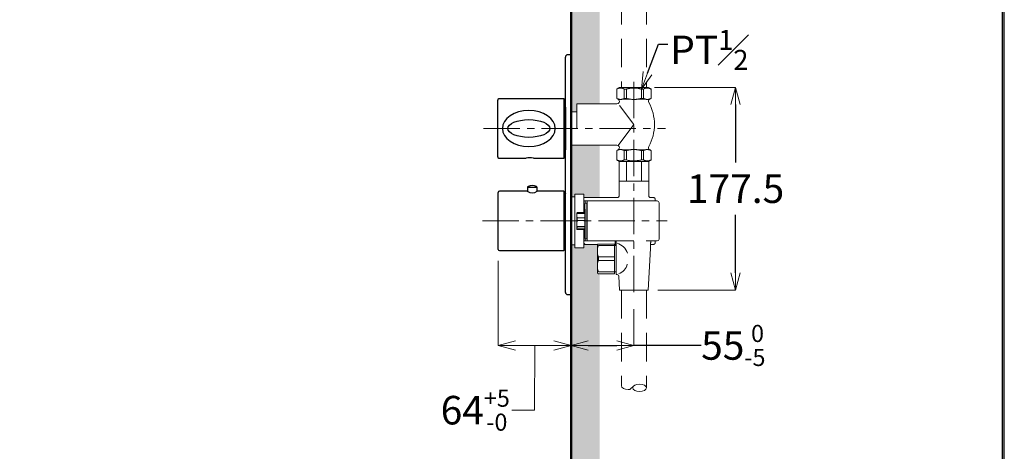
# Model space of a CAD drawing. Units: millimetres. Extents: x 2460 to 4460, y -6046 to -3176.
# Drawn here: x 3598 to 4460, y -5265 to -4887 of the extents above; entities that cross this region are included whole.
import ezdxf
from ezdxf import colors
from ezdxf.entities.mleader import LeaderData, LeaderLine
from ezdxf.math import Vec2, Vec3

# ---------------------------------------------------------------- set-up
doc = ezdxf.new("R2010")
doc.units = ezdxf.units.MM
doc.linetypes.add('CENTER', pattern=[50.8, 31.75, -6.35, 6.35, -6.35])
doc.linetypes.add('DASHED', pattern=[0.75, 0.5, -0.25])
for name, color, linetype, lineweight in [('中心線', 2, 'CENTER', 5), ('標註線', 7, 'Continuous', 9), ('牆壁線', 4, 'Continuous', 50)]:
    doc.layers.add(name, color=color, linetype=linetype, lineweight=lineweight)
doc.layers.add('繪圖線', color=7, linetype='Continuous')
doc.layers.get('0').off()
doc.styles.get("Standard").update_dxf_attribs({"font": 'msjh.ttf', "height": 25})
doc.dimstyles.get("Standard").update_dxf_attribs({"dimtxt": 25, "dimasz": 15, "dimexe": 0, "dimexo": 10, "dimgap": 10, "dimtad": 0, "dimtih": 1, "dimtoh": 1, "dimdec": 1, "dimdsep": 46, "dimtxsty": 'Standard', "dimblk": 'OPEN30', "dimcen": 0.09, "dimadec": 0, "dimazin": 2, "dimtfac": 1, "dimtdec": 1, "dimtofl": 0, "dimtmove": 1, "dimatfit": 3, "dimldrblk": 'OPEN30', "dimfxl": 0, "dimtolj": 1, "dimtzin": 0, "dimlwe": 9, "dimarcsym": 0})

# ---------------------------------------------------------------- blocks, each defined once
blk = doc.blocks.new('_OPEN30')
at = {"color": 0, "linetype": 'ByBlock'}
for p, q in [((-1, 0.268), (0, 0)), ((0, 0), (-1, -0.268)), ((0, 0), (-1, 0))]:
    blk.add_line(p, q, dxfattribs=at)
blk = doc.blocks.new('*D9')
at = {"layer": 'Defpoints', "color": 0}
for p in [(4135.56, -5130.1), (4080.56, -5139.94), (4135.56, -5172)]:
    blk.add_point(p, dxfattribs=at)
at = {"layer": '標註線', "color": 0, "lineweight": 9}
for p, q in [((4135.56, -5140.1), (4135.56, -5172)), ((4080.56, -5149.94), (4080.56, -5172))]:
    blk.add_line(p, q, dxfattribs=at)
at = {"layer": '標註線', "color": 0, "lineweight": -2}
for p, q in [((4095.56, -5172), (4120.56, -5172)), ((4194.33, -5172), (4135.56, -5172))]:
    blk.add_line(p, q, dxfattribs=at)
at = {"layer": '標註線', "color": 0, "lineweight": -2, "xscale": 15, "yscale": 15, "zscale": 15, "rotation": 180}
blk.add_blockref('_OPEN30', (4080.56, -5172), dxfattribs=at)
at = {"layer": '標註線', "color": 0, "lineweight": -2, "xscale": 15, "yscale": 15, "zscale": 15}
blk.add_blockref('_OPEN30', (4135.56, -5172), dxfattribs=at)
at = {"layer": '標註線', "color": 0, "insert": (4222.61, -5172), "char_height": 25, "attachment_point": 5}
blk.add_mtext('\\A1;55{\\H15.000000;\\S 0^ -5;}', dxfattribs=at)
blk = doc.blocks.new('*D37')
at = {"layer": 'Defpoints', "color": 0}
for p in [(4143.53, -4945.99), (4146.56, -5123.49), (4224.61, -5123.49)]:
    blk.add_point(p, dxfattribs=at)
at = {"layer": '標註線', "color": 0, "lineweight": 9}
for p, q in [((4153.53, -4945.99), (4224.61, -4945.99)), ((4156.56, -5123.49), (4224.61, -5123.49))]:
    blk.add_line(p, q, dxfattribs=at)
at = {"layer": '標註線', "color": 0, "lineweight": -2}
for p, q in [((4224.61, -4960.99), (4224.61, -5011.75)), ((4224.61, -5108.49), (4224.61, -5057.73))]:
    blk.add_line(p, q, dxfattribs=at)
at = {"layer": '標註線', "color": 0, "lineweight": -2, "xscale": 15, "yscale": 15, "zscale": 15}
for p, rotation in [((4224.61, -4945.99), 90), ((4224.61, -5123.49), 270)]:
    blk.add_blockref('_OPEN30', p, dxfattribs=dict(at, rotation=rotation))
at = {"layer": '標註線', "color": 0, "insert": (4224.61, -5034.74), "char_height": 25, "attachment_point": 5}
blk.add_mtext('\\A1;177.5', dxfattribs=at)

msp = doc.modelspace()

# ---------------------------------------------------------------- hatches: boundary and pattern name
at = {"layer": '繪圖線', "lineweight": 0}
h = msp.add_hatch(dxfattribs=at)
h.set_pattern_fill('DOTS', color=256, scale=5)
h.set_pattern_definition([(0, (0, -55.094), (3.96875, 7.9375), [0, -7.9375])])
edge = h.paths.add_edge_path()
edge.add_spline(control_points=[(4103.76, -5108.64), (4104.37, -5109.21)], knot_values=[0, 0, 1, 1], degree=1, periodic=0)
edge.add_line((4102.52, -5107.49), (4103.56, -5107.49))
edge.add_line((4103.56, -5107.49), (4103.56, -5100.49))
edge.add_line((4103.56, -5100.49), (4103.56, -5091.49))
edge.add_line((4103.56, -5091.49), (4103.56, -5083.49))
edge.add_spline(control_points=[(4093.02, -5083.49), (4103.78, -5083.49)], knot_values=[0, 0, 1, 1], degree=1, periodic=0)
edge.add_line((4091.86, -5083.49), (4091.86, -5086.58))
edge.add_spline(control_points=[(4089.86, -5086.49), (4089.85, -5086.49), (4089.84, -5086.49), (4089.73, -5086.48), (4089.53, -5086.46), (4089.17, -5086.43), (4088.7, -5086.41), (4088.25, -5086.39), (4087.85, -5086.38), (4087.45, -5086.38), (4086.93, -5086.39), (4086.34, -5086.41), (4085.76, -5086.45), (4085.38, -5086.48), (4085.26, -5086.49), (4085.26, -5086.49), (4085.26, -5086.49)], knot_values=[0, 0, 0, 0, 0.053642, 0.107639, 0.159989, 0.254395, 0.34462, 0.402607, 0.458937, 0.51605, 0.571599, 0.680089, 0.783878, 0.884141, 0.983964, 1, 1, 1, 1], degree=3, periodic=0)
edge.add_line((4083.86, -5086.55), (4083.86, -5083.99))
edge.add_line((4083.86, -5083.99), (4080.56, -5083.99))
edge.add_line((4080.56, -5083.99), (4080.56, -5647.99))
edge.add_line((4080.56, -5647.99), (4105.56, -5647.99))
edge.add_line((4105.56, -5647.99), (4105.56, -5110.32))
edge = h.paths.add_edge_path()
edge.add_line((4105.56, -4996.49), (4080.56, -4996.49))
edge.add_line((4080.56, -4996.49), (4080.56, -5041.99))
edge.add_line((4080.56, -5041.99), (4083.86, -5041.99))
edge.add_line((4083.86, -5041.99), (4083.86, -5039.49))
edge.add_line((4083.86, -5039.49), (4091.86, -5039.49))
edge.add_line((4091.86, -5039.49), (4091.86, -5042.49))
edge.add_spline(control_points=[(4091.86, -5042.49), (4105.56, -5042.49)], knot_values=[0, 0, 0.468575, 0.468575], degree=1, periodic=0)
edge.add_line((4105.56, -5042.49), (4105.56, -4996.49))
h.paths.add_polyline_path([(4105.56, -4783.49), (4105.04, -4783.49), (4104.14, -4782.59), (4102.79, -4782.59), (4102.09, -4781.89), (4099.9, -4781.89), (4099.9, -4774.99), (4097.94, -4774.99), (4097.94, -4776.99), (4080.56, -4776.99), (4080.56, -4967.49), (4085.56, -4967.49), (4085.56, -4960.49), (4105.56, -4960.49)])
h.paths.add_polyline_path([(4105.56, -4473.99), (4081.06, -4473.99), (4081.06, -4477.49), (4080.94, -4748.99), (4097.94, -4748.99), (4097.94, -4749.12), (4097.94, -4750.99), (4099.9, -4750.99), (4099.9, -4744.09), (4102.09, -4744.09), (4102.79, -4743.39), (4104.54, -4743.39), (4104.54, -4742.99), (4105.04, -4742.49), (4105.56, -4742.49)])
h.paths.add_polyline_path([(4105.56, -4058.44), (4080.56, -4058.44), (4080.56, -4448.49), (4081.06, -4448.49), (4081.06, -4451.99), (4095.59, -4451.99), (4105.56, -4436.57)])

# ---------------------------------------------------------------- linework, layer by layer
at = {"layer": '中心線'}
for p, q in [((4135.56, -4941.21), (4135.56, -5130.1)), ((4003.92, -4981.99), (4163.25, -4981.99)), ((4002.93, -5062.99), (4164.61, -5062.99))]:
    msp.add_line(p, q, dxfattribs=at)
at = {"layer": '標註線', "lineweight": 9}
for p, q in [((4016.81, -5097.99), (4016.81, -5172)), ((4080.56, -5170.97), (4080.56, -5172))]:
    msp.add_line(p, q, dxfattribs=at)
at = {"layer": '標註線'}
for p, q in [((4031.81, -5172), (4065.56, -5172)), ((4048.69, -5172), (4048.65, -5228.67)), ((4048.65, -5228.67), (4028.65, -5228.67))]:
    msp.add_line(p, q, dxfattribs=at)
at = {"layer": '牆壁線'}
msp.add_line((4080.56, -5622.99), (4080.56, -3932.99), dxfattribs=at)
at = {"layer": '繪圖線', "color": 32, "linetype": 'DASHED', "lineweight": 0, "ltscale": 50}
for p, q in [((4124.56, -4490.91), (4124.56, -4945.99)), ((4146.56, -4490.91), (4146.56, -4945.99)), ((4124.56, -5123.49), (4124.56, -5207.26)), ((4146.56, -5123.49), (4146.56, -5209.08))]:
    msp.add_line(p, q, dxfattribs=at)
at = {"layer": '繪圖線'}
for p, q in [((4075.56, -5125.49), (4075.56, -4919.49)), ((4080.56, -4917.49), (4077.56, -4917.49)), ((4080.56, -4918.49), (4080.56, -4917.49)), ((4080.56, -4918.49), (4080.56, -5127.49)), ((4074.37, -4955.99), (4017.33, -4955.99)), ((4074.37, -5007.99), (4074.37, -4955.99)), ((4074.37, -4962.99), (4075.26, -4962.99)), ((4075.56, -4963.29), (4075.56, -5000.69)), ((4016.41, -4981.99), (4016.45, -4981.99)), ((4075.26, -5000.99), (4074.37, -5000.99)), ((4075.43, -4996.56), (4075.43, -5000.96)), ((4017.33, -5007.99), (4041.12, -5007.99)), ((4047.62, -5007.99), (4074.37, -5007.99)), ((4042.31, -5033.76), (4042.31, -5037.05)), ((4042.31, -5033.76), (4042.31, -5037.06)), ((4042.31, -5033.76), (4042.31, -5033.76)), ((4042.78, -5033.35), (4050.26, -5033.35)), ((4042.85, -5032.87), (4042.85, -5032.87)), ((4050.27, -5032.87), (4050.27, -5032.87)), ((4050.81, -5037.05), (4050.81, -5033.76)), ((4050.81, -5037.06), (4050.81, -5033.76)), ((4050.81, -5033.76), (4050.81, -5033.76)), ((4017.81, -5036.99), (4017.78, -5036.99)), ((4042.21, -5036.99), (4017.81, -5036.99)), ((4074.26, -5036.99), (4050.91, -5036.99)), ((4074.56, -5088.69), (4074.56, -5037.29)), ((4017.81, -5088.99), (4074.26, -5088.99)), ((4077.56, -5127.49), (4080.56, -5127.49)), ((4077.56, -5127.49), (4080.56, -5127.49))]:
    msp.add_line(p, q, dxfattribs=at)
at = {"layer": '繪圖線', "lineweight": 0}
for p, q in [((4120.56, -4955.69), (4120.56, -4947.58)), ((4124.63, -4945.99), (4124.83, -4945.99)), ((4124.83, -4945.99), (4146.29, -4945.99)), ((4129.02, -4947.58), (4127.14, -4947.58)), ((4127.14, -4947.58), (4127.14, -4955.69)), ((4129.02, -4955.69), (4129.02, -4947.58)), ((4143.98, -4947.58), (4142.1, -4947.58)), ((4142.1, -4947.58), (4142.1, -4955.69)), ((4143.98, -4955.69), (4143.98, -4947.58)), ((4146.29, -4945.99), (4146.49, -4945.99)), ((4150.56, -4947.58), (4150.56, -4955.69)), ((4120.56, -4955.69), (4121.82, -4956.41)), ((4122.58, -4956.41), (4121.82, -4956.41)), ((4132.98, -4956.41), (4125.15, -4956.41)), ((4129.02, -4955.69), (4127.14, -4955.69)), ((4145.96, -4956.41), (4138.13, -4956.41)), ((4143.98, -4955.69), (4142.1, -4955.69)), ((4149.3, -4956.41), (4148.54, -4956.41)), ((4150.56, -4955.69), (4149.3, -4956.41)), ((4120.63, -4960.49), (4085.56, -4960.49)), ((4085.56, -4960.49), (4085.56, -4981.99)), ((4122.57, -4959.11), (4122.39, -4959.44)), ((4135.56, -4978.49), (4122.95, -4961.91)), ((4080.56, -4967.49), (4085.56, -4967.49)), ((4135.56, -4978.49), (4121.65, -4996.77)), ((4080.56, -4996.49), (4120.63, -4996.49)), ((4122.57, -4997.86), (4122.39, -4997.53)), ((4132.98, -5000.56), (4125.15, -5000.56)), ((4145.96, -5000.56), (4138.13, -5000.56)), ((4149.3, -5000.56), (4148.54, -5000.56)), ((4120.56, -5009.54), (4120.56, -5001.29)), ((4129.02, -5001.29), (4127.14, -5001.29)), ((4127.14, -5001.29), (4127.14, -5009.54)), ((4129.02, -5009.54), (4127.14, -5009.54)), ((4129.02, -5009.54), (4129.02, -5001.29)), ((4143.98, -5001.29), (4142.1, -5001.29)), ((4142.1, -5001.29), (4142.1, -5009.54)), ((4143.98, -5009.54), (4142.1, -5009.54)), ((4143.98, -5009.54), (4143.98, -5001.29)), ((4150.56, -5001.29), (4150.56, -5009.54)), ((4148.56, -5010.99), (4122.56, -5010.99)), ((4122.56, -5027.99), (4122.56, -5010.99)), ((4128.99, -5010.99), (4128.99, -5027.99)), ((4142.13, -5010.99), (4142.13, -5027.99)), ((4148.56, -5027.99), (4148.56, -5010.99)), ((4080.56, -5034.01), (4080.56, -5026.85)), ((4080.56, -5034.01), (4080.56, -5040.99)), ((4148.56, -5027.99), (4122.56, -5027.99)), ((4123.06, -5027.99), (4122.56, -5028.49)), ((4122.56, -5028.49), (4122.56, -5035.44)), ((4148.56, -5028.49), (4148.06, -5027.99)), ((4148.56, -5036.21), (4148.56, -5028.49)), ((4083.86, -5041.99), (4080.56, -5041.99)), ((4083.86, -5039.49), (4083.86, -5086.49)), ((4091.86, -5039.49), (4083.86, -5039.49)), ((4091.86, -5045.49), (4091.86, -5039.49)), ((4091.86, -5045.49), (4091.86, -5055.59)), ((4092.56, -5047.79), (4092.56, -5052.94)), ((4092.86, -5047.49), (4092.86, -5045.49)), ((4092.86, -5045.49), (4094.56, -5045.49)), ((4092.86, -5078.49), (4092.86, -5052.74)), ((4094.36, -5047.49), (4094.36, -5078.49)), ((4094.56, -5045.49), (4139.29, -5045.49)), ((4094.56, -5045.49), (4094.56, -5080.49)), ((4157.56, -5046.99), (4157.56, -5078.99)), ((4085.56, -5058.36), (4085.56, -5055.99)), ((4085.56, -5065.22), (4085.56, -5058.36)), ((4085.85, -5055.59), (4085.85, -5056.34)), ((4085.85, -5055.59), (4092.06, -5055.59)), ((4092.06, -5056.34), (4085.85, -5056.34)), ((4085.85, -5060.38), (4085.85, -5062.67)), ((4085.85, -5060.38), (4092.06, -5060.38)), ((4092.56, -5052.94), (4092.56, -5078.19)), ((4085.56, -5069.85), (4085.56, -5065.22)), ((4085.56, -5069.99), (4085.56, -5069.85)), ((4092.06, -5062.67), (4085.85, -5062.67)), ((4085.85, -5067.77), (4092.06, -5067.77)), ((4085.85, -5067.77), (4085.85, -5069.32)), ((4092.06, -5069.32), (4085.85, -5069.32)), ((4085.85, -5070.38), (4092.06, -5070.38)), ((4091.86, -5070.38), (4091.86, -5080.49)), ((4092.86, -5080.49), (4092.86, -5078.49)), ((4080.56, -5083.99), (4083.86, -5083.99)), ((4083.86, -5086.49), (4085.26, -5086.49)), ((4089.86, -5086.49), (4091.86, -5086.49)), ((4091.86, -5082.56), (4091.86, -5080.49)), ((4091.86, -5082.56), (4091.86, -5083.49)), ((4091.86, -5086.49), (4091.86, -5082.56)), ((4091.86, -5083.49), (4093.02, -5083.49)), ((4092.86, -5080.49), (4094.56, -5080.49)), ((4094.56, -5080.49), (4103.97, -5080.49)), ((4103.56, -5091.49), (4103.56, -5083.71)), ((4118.56, -5083.33), (4103.93, -5083.33)), ((4103.97, -5080.49), (4135.56, -5080.49)), ((4104.6, -5084.49), (4118.56, -5084.49)), ((4118.56, -5107.49), (4118.56, -5083.33)), ((4118.56, -5108.64), (4118.56, -5083.33)), ((4120.06, -5084.49), (4118.56, -5084.49)), ((4119.06, -5080.49), (4119.06, -5080.99)), ((4119.06, -5080.99), (4120.06, -5080.99)), ((4119.06, -5080.99), (4119.06, -5084.49)), ((4120.06, -5080.99), (4120.06, -5109.99)), ((4120.06, -5107.49), (4120.06, -5080.99)), ((4148.06, -5123.49), (4149.97, -5087.05)), ((4103.56, -5100.49), (4103.56, -5091.49)), ((4104.56, -5094.48), (4118.73, -5094.48)), ((4104.56, -5094.48), (4104.56, -5097.49)), ((4103.56, -5108.43), (4103.56, -5100.49)), ((4104.56, -5097.49), (4118.73, -5097.49)), ((4118.56, -5109.21), (4104.37, -5109.21)), ((4104.56, -5107.49), (4118.56, -5107.49)), ((4118.56, -5107.49), (4120.06, -5107.49)), ((4118.56, -5109.21), (4118.56, -5108.64)), ((4120.06, -5109.99), (4120.93, -5109.99)), ((4122.43, -5111.41), (4123.06, -5123.49)), ((4148.06, -5123.49), (4123.06, -5123.49))]:
    msp.add_line(p, q, dxfattribs=at)
at = {"layer": '繪圖線', "color": 32, "lineweight": 0}
msp.add_line((4131.97, -5210.44), (4135.51, -5207.37), dxfattribs=at)
at = {"layer": '繪圖線', "lineweight": 30}
msp.add_lwpolyline([(2459.98, -6045.57), (4459.94, -6045.57), (4459.94, -3175.54), (2459.98, -3175.54)], close=True, dxfattribs=at)
at = {"layer": '繪圖線', "color": 0}
msp.add_lwpolyline([(4458.44, -5716.62), (4458.44, -3177.04), (2461.47, -3177.04), (2461.47, -5716.62)], close=True, dxfattribs=at)
at = {"layer": '繪圖線'}
for centre, radius, start, end in [((4077.56, -4919.49), 2, 90, 180), ((4017.33, -4956.99), 1, 90, 193.84589), ((629.03, -4981.99), 3387.42, 359.58119, 0.41881), ((4075.26, -4963.29), 0.3, 0, 90), ((4075.26, -5000.69), 0.3, 270, 0), ((4017.33, -5006.99), 1, 166.15411, 270), ((4044.37, -5024.96), 17.28, 79.16236, 100.83764), ((4043.31, -5033.76), 1, 117.3354, 180), ((4046.56, -5040.13), 8.15, 62.92492, 117.07508), ((4049.81, -5033.76), 1, 0, 62.6646), ((4017.81, -5037.99), 1, 90.86137, 179.3671), ((-8911.75, -5063.15), 12928.59, 359.889937, 0.111564), ((4046.56, -5030.71), 7.64, 235.2966, 304.7034), ((4074.22, -5037.33), 0.341, 6.57719, 83.42238), ((4017.81, -5087.99), 1, 180, 270), ((4077.56, -5125.49), 2, 180.03755, 269.9624)]:
    msp.add_arc(centre, radius, start, end, dxfattribs=at)
at = {"layer": '繪圖線', "lineweight": 0}
for centre, radius, start, end in [((4120.82, -4958.15), 2, 331.02595, 59.99556), ((4150.3, -4958.15), 2, 119.99881, 208.97976), ((4120.6, -4958.43), 2.05, 270.90497, 330.64575), ((4113.58, -4978.49), 39.98, 331.01897, 28.98103), ((4120.63, -4998.49), 2, 28.42475, 90.02489), ((4120.82, -4998.83), 2, 300.01154, 28.96696), ((4150.3, -4998.83), 2, 151.01897, 195.51194), ((4150.3, -4998.83), 2, 195.51194, 239.99794), ((4156.06, -5046.99), 1.5, 0, 90), ((4116.18, -5089.53), 12.63, 156.45906, 203.06981), ((4117.41, -5094.94), 12.95, 16.40929, 74.11383), ((4156.06, -5078.99), 1.5, 270, 0), ((4116.54, -5102.49), 12.98, 157.35557, 202.64443), ((4118.69, -5098.4), 11.28, 288.32115, 347.52644), ((4120.93, -5111.49), 1.5, 3, 90)]:
    msp.add_arc(centre, radius, start, end, dxfattribs=at)
at = {"layer": '繪圖線', "extrusion": (0, 0, -1)}
msp.add_ellipse((4043.55, -4982.01), major_axis=(-23.18, 0), ratio=0.67982, dxfattribs=at)
at = {"layer": '繪圖線'}
msp.add_ellipse((4043.55, -4982.01), major_axis=(-18.44, 0), ratio=0.420561, dxfattribs=at)
at = {"layer": '繪圖線', "color": 32, "lineweight": 0}
msp.add_ellipse((4140.56, -5209.08), major_axis=(-6, 0), ratio=0.527591, dxfattribs=at)
at = {"layer": '繪圖線', "lineweight": 0}
for points, knots in [([(4120.56, -4947.58), (4120.67, -4947.48), (4120.9, -4947.27), (4121.28, -4947), (4121.67, -4946.76), (4122.1, -4946.54), (4122.55, -4946.35), (4123.03, -4946.2), (4123.52, -4946.08), (4124.06, -4946), (4124.43, -4945.99), (4124.63, -4945.99)], [0, 0, 0, 0, 0.102214, 0.204427, 0.309113, 0.413798, 0.525358, 0.636919, 0.75172, 0.866522, 1, 1, 1, 1]), ([(4120.6, -4947.58), (4120.71, -4947.49), (4120.94, -4947.32), (4121.29, -4947.12), (4121.64, -4946.96), (4122.01, -4946.83), (4122.38, -4946.73), (4122.8, -4946.64), (4123.28, -4946.58), (4123.81, -4946.56), (4124.3, -4946.57), (4124.75, -4946.62), (4125.15, -4946.68), (4125.56, -4946.78), (4125.92, -4946.89), (4126.26, -4947.03), (4126.55, -4947.18), (4126.85, -4947.36), (4127.04, -4947.5), (4127.14, -4947.58)], [0, 0, 0, 0, 0.054488, 0.109045, 0.163569, 0.219428, 0.275317, 0.331191, 0.411242, 0.491329, 0.571389, 0.632403, 0.693458, 0.754492, 0.815477, 0.8614, 0.90732, 0.953663, 1, 1, 1, 1]), ([(4129.02, -4947.58), (4129.16, -4947.52), (4129.43, -4947.42), (4129.93, -4947.25), (4130.53, -4947.09), (4131.23, -4946.94), (4131.93, -4946.81), (4132.73, -4946.71), (4133.61, -4946.63), (4134.58, -4946.58), (4135.57, -4946.56), (4136.56, -4946.58), (4137.56, -4946.63), (4138.48, -4946.72), (4139.32, -4946.83), (4140.08, -4946.97), (4140.83, -4947.15), (4141.5, -4947.35), (4141.92, -4947.51), (4142.1, -4947.58)], [0, 0, 0, 0, 0.032891, 0.065784, 0.119349, 0.172978, 0.226638, 0.280245, 0.353482, 0.426753, 0.500004, 0.575302, 0.650623, 0.725906, 0.783639, 0.841444, 0.899204, 0.956875, 1, 1, 1, 1]), ([(4143.98, -4947.58), (4144.09, -4947.49), (4144.32, -4947.32), (4144.67, -4947.12), (4145.03, -4946.96), (4145.39, -4946.83), (4145.76, -4946.73), (4146.18, -4946.64), (4146.66, -4946.58), (4147.19, -4946.56), (4147.68, -4946.57), (4148.13, -4946.62), (4148.54, -4946.68), (4148.94, -4946.78), (4149.31, -4946.89), (4149.64, -4947.03), (4149.94, -4947.18), (4150.23, -4947.36), (4150.42, -4947.5), (4150.52, -4947.58)], [0, 0, 0, 0, 0.054488, 0.109045, 0.163569, 0.219428, 0.275317, 0.331191, 0.411242, 0.491329, 0.571389, 0.632403, 0.693458, 0.754492, 0.815477, 0.8614, 0.90732, 0.953663, 1, 1, 1, 1]), ([(4146.49, -4945.99), (4146.65, -4945.99), (4146.98, -4946), (4147.48, -4946.06), (4147.97, -4946.16), (4148.49, -4946.32), (4148.94, -4946.5), (4149.32, -4946.69), (4149.68, -4946.9), (4150.1, -4947.18), (4150.41, -4947.44), (4150.56, -4947.58)], [0, 0, 0, 0, 0.110123, 0.220246, 0.333481, 0.446717, 0.587211, 0.658268, 0.729323, 0.863971, 1, 1, 1, 1]), ([(4122.58, -4956.41), (4122.52, -4956.4), (4122.32, -4956.35), (4121.96, -4956.25), (4121.5, -4956.09), (4121.05, -4955.91), (4120.75, -4955.76), (4120.6, -4955.69)], [0, 0, 0, 0, 0.083358, 0.312043, 0.540734, 0.770364, 1, 1, 1, 1]), ([(4125.15, -4956.41), (4125.04, -4956.44), (4124.82, -4956.48), (4124.49, -4956.54), (4124.16, -4956.57), (4123.82, -4956.58), (4123.49, -4956.57), (4123.17, -4956.53), (4122.86, -4956.47), (4122.68, -4956.43), (4122.58, -4956.41)], [0, 0, 0, 0, 0.129216, 0.258436, 0.387616, 0.517894, 0.648224, 0.77852, 0.889244, 1, 1, 1, 1]), ([(4127.14, -4955.69), (4127.07, -4955.72), (4126.86, -4955.83), (4126.5, -4955.99), (4126.05, -4956.16), (4125.61, -4956.31), (4125.3, -4956.38), (4125.15, -4956.41)], [0, 0, 0, 0, 0.099416, 0.324126, 0.548832, 0.774418, 1, 1, 1, 1]), ([(4132.98, -4956.41), (4132.73, -4956.38), (4132.23, -4956.33), (4131.52, -4956.22), (4130.86, -4956.1), (4130.04, -4955.93), (4129.43, -4955.79), (4129.02, -4955.69)], [0, 0, 0, 0, 0.189167, 0.378496, 0.533743, 0.688993, 1, 1, 1, 1]), ([(4138.13, -4956.41), (4137.92, -4956.44), (4137.49, -4956.48), (4136.85, -4956.54), (4136.2, -4956.57), (4135.56, -4956.58), (4134.91, -4956.57), (4134.27, -4956.54), (4133.63, -4956.48), (4133.2, -4956.44), (4132.98, -4956.41)], [0, 0, 0, 0, 0.124846, 0.249683, 0.374845, 0.5, 0.62478, 0.749566, 0.874779, 1, 1, 1, 1]), ([(4142.1, -4955.69), (4141.85, -4955.75), (4141.36, -4955.87), (4140.66, -4956.02), (4140, -4956.15), (4139.38, -4956.25), (4138.76, -4956.34), (4138.34, -4956.39), (4138.13, -4956.41)], [0, 0, 0, 0, 0.188157, 0.376415, 0.53215, 0.687884, 0.843942, 1, 1, 1, 1]), ([(4145.96, -4956.41), (4145.91, -4956.4), (4145.7, -4956.35), (4145.34, -4956.25), (4144.88, -4956.09), (4144.43, -4955.91), (4144.13, -4955.76), (4143.98, -4955.69)], [0, 0, 0, 0, 0.083358, 0.312043, 0.540735, 0.770364, 1, 1, 1, 1]), ([(4148.54, -4956.41), (4148.43, -4956.44), (4148.21, -4956.48), (4147.87, -4956.54), (4147.54, -4956.57), (4147.2, -4956.58), (4146.87, -4956.57), (4146.55, -4956.53), (4146.25, -4956.47), (4146.06, -4956.43), (4145.96, -4956.41)], [0, 0, 0, 0, 0.129216, 0.258437, 0.387616, 0.517894, 0.648224, 0.77852, 0.889244, 1, 1, 1, 1]), ([(4150.52, -4955.69), (4150.45, -4955.72), (4150.24, -4955.83), (4149.88, -4955.99), (4149.44, -4956.16), (4148.99, -4956.31), (4148.69, -4956.38), (4148.54, -4956.41)], [0, 0, 0, 0, 0.099416, 0.324127, 0.548832, 0.774419, 1, 1, 1, 1]), ([(4120.56, -5001.29), (4120.96, -5001.05), (4121.38, -5000.81), (4121.8, -5000.57), (4121.82, -5000.56)], [0, 0, 0, 0, 0.9563919, 1, 1, 1, 1]), ([(4120.6, -5001.29), (4120.66, -5001.25), (4120.87, -5001.15), (4121.23, -5000.99), (4121.68, -5000.81), (4122.13, -5000.67), (4122.43, -5000.6), (4122.58, -5000.56)], [0, 0, 0, 0, 0.099416, 0.324126, 0.548832, 0.774418, 1, 1, 1, 1]), ([(4122.58, -5000.56), (4122.69, -5000.54), (4122.91, -5000.49), (4123.24, -5000.44), (4123.58, -5000.4), (4123.91, -5000.39), (4124.25, -5000.41), (4124.57, -5000.45), (4124.87, -5000.5), (4125.06, -5000.54), (4125.15, -5000.56)], [0, 0, 0, 0, 0.129216, 0.258437, 0.387616, 0.517894, 0.648224, 0.77852, 0.889244, 1, 1, 1, 1]), ([(4125.15, -5000.56), (4125.21, -5000.57), (4125.42, -5000.62), (4125.78, -5000.72), (4126.23, -5000.88), (4126.69, -5001.07), (4126.99, -5001.21), (4127.14, -5001.29)], [0, 0, 0, 0, 0.083358, 0.312043, 0.540734, 0.770364, 1, 1, 1, 1]), ([(4129.02, -5001.29), (4129.27, -5001.23), (4129.76, -5001.11), (4130.46, -5000.96), (4131.12, -5000.83), (4131.74, -5000.72), (4132.36, -5000.63), (4132.78, -5000.58), (4132.98, -5000.56)], [0, 0, 0, 0, 0.188157, 0.376414, 0.53215, 0.687884, 0.843943, 1, 1, 1, 1]), ([(4132.98, -5000.56), (4133.2, -5000.54), (4133.63, -5000.49), (4134.27, -5000.44), (4134.91, -5000.4), (4135.56, -5000.39), (4136.2, -5000.4), (4136.85, -5000.44), (4137.49, -5000.49), (4137.92, -5000.54), (4138.13, -5000.56)], [0, 0, 0, 0, 0.124846, 0.249683, 0.374845, 0.5, 0.62478, 0.749566, 0.874779, 1, 1, 1, 1]), ([(4138.13, -5000.56), (4138.39, -5000.59), (4138.89, -5000.65), (4139.6, -5000.76), (4140.26, -5000.88), (4141.08, -5001.04), (4141.69, -5001.19), (4142.1, -5001.29)], [0, 0, 0, 0, 0.189167, 0.378495, 0.533744, 0.688993, 1, 1, 1, 1]), ([(4143.98, -5001.29), (4144.05, -5001.25), (4144.26, -5001.15), (4144.62, -5000.99), (4145.06, -5000.81), (4145.51, -5000.67), (4145.81, -5000.6), (4145.96, -5000.56)], [0, 0, 0, 0, 0.099416, 0.324127, 0.548832, 0.774419, 1, 1, 1, 1]), ([(4145.96, -5000.56), (4146.07, -5000.54), (4146.29, -5000.49), (4146.63, -5000.44), (4146.96, -5000.4), (4147.3, -5000.39), (4147.63, -5000.41), (4147.95, -5000.45), (4148.25, -5000.5), (4148.44, -5000.54), (4148.54, -5000.56)], [0, 0, 0, 0, 0.129216, 0.258436, 0.387616, 0.517894, 0.648224, 0.77852, 0.889244, 1, 1, 1, 1]), ([(4148.54, -5000.56), (4148.59, -5000.57), (4148.8, -5000.62), (4149.16, -5000.72), (4149.62, -5000.88), (4150.07, -5001.07), (4150.37, -5001.21), (4150.52, -5001.29)], [0, 0, 0, 0, 0.083358, 0.312043, 0.540734, 0.770364, 1, 1, 1, 1]), ([(4149.3, -5000.56), (4149.45, -5000.64), (4149.86, -5000.89), (4150.28, -5001.13), (4150.56, -5001.29)], [0, 0, 0, 0, 0.3452126, 1, 1, 1, 1]), ([(4127.14, -5009.54), (4126.97, -5009.62), (4126.65, -5009.78), (4126.15, -5009.98), (4125.66, -5010.15), (4125.15, -5010.28), (4124.64, -5010.37), (4124.13, -5010.41), (4123.61, -5010.41), (4123.13, -5010.37), (4122.68, -5010.29), (4122.26, -5010.2), (4121.84, -5010.07), (4121.43, -5009.92), (4121.01, -5009.75), (4120.74, -5009.61), (4120.6, -5009.54)], [0, 0, 0, 0, 0.076183, 0.15241, 0.228623, 0.304787, 0.382781, 0.460847, 0.53891, 0.616899, 0.680465, 0.744051, 0.807621, 0.871741, 0.935875, 1, 1, 1, 1]), ([(4142.1, -5009.54), (4141.83, -5009.61), (4141.24, -5009.75), (4140.32, -5009.94), (4139.35, -5010.11), (4138.37, -5010.25), (4137.38, -5010.35), (4136.38, -5010.4), (4135.37, -5010.42), (4134.36, -5010.39), (4133.33, -5010.31), (4132.26, -5010.19), (4131.18, -5010.02), (4130.09, -5009.8), (4129.38, -5009.63), (4129.02, -5009.54)], [0, 0, 0, 0, 0.063259, 0.137758, 0.212303, 0.286836, 0.361318, 0.437648, 0.514047, 0.590448, 0.666779, 0.749823, 0.83287, 0.916433, 1, 1, 1, 1]), ([(4150.52, -5009.54), (4150.36, -5009.62), (4150.03, -5009.78), (4149.54, -5009.98), (4149.04, -5010.15), (4148.53, -5010.28), (4148.02, -5010.37), (4147.51, -5010.41), (4146.99, -5010.41), (4146.51, -5010.37), (4146.06, -5010.29), (4145.64, -5010.2), (4145.22, -5010.07), (4144.81, -5009.92), (4144.39, -5009.75), (4144.12, -5009.61), (4143.98, -5009.54)], [0, 0, 0, 0, 0.076183, 0.15241, 0.228623, 0.304787, 0.382781, 0.460847, 0.53891, 0.616899, 0.680465, 0.744051, 0.807621, 0.871741, 0.935875, 1, 1, 1, 1]), ([(4121.1, -5042.48), (4121.15, -5042.48), (4121.37, -5042.48), (4121.73, -5042.35), (4122.13, -5042.08), (4122.41, -5041.69), (4122.55, -5041.3), (4122.55, -5041.07), (4122.55, -5040.99)], [0, 0, 0, 0, 0.073376, 0.281361, 0.482976, 0.694795, 0.900735, 1, 1, 1, 1]), ([(4148.57, -5040.99), (4148.57, -5041.03), (4148.54, -5041.22), (4148.66, -5041.58), (4148.9, -5041.99), (4149.26, -5042.29), (4149.63, -5042.44), (4149.89, -5042.5), (4150.01, -5042.49), (4150.03, -5042.49)], [0, 0, 0, 0, 0.050349, 0.25132, 0.461997, 0.665485, 0.83438, 0.979976, 1, 1, 1, 1]), ([(4152.75, -5042.51), (4152.81, -5042.5), (4153.03, -5042.48), (4153.39, -5042.61), (4153.76, -5042.85), (4154.01, -5043.15), (4154.16, -5043.44), (4154.24, -5043.71), (4154.26, -5043.91), (4154.25, -5044), (4154.25, -5044.02)], [0, 0, 0, 0, 0.070314, 0.273967, 0.460707, 0.617619, 0.753195, 0.868893, 0.96358, 1, 1, 1, 1]), ([(4085.85, -5056.34), (4085.81, -5056.5), (4085.63, -5057.16), (4085.59, -5057.84), (4085.56, -5058.36)], [0, 0, 0, 0, 0.23784, 1, 1, 1, 1]), ([(4085.56, -5058.36), (4085.59, -5058.84), (4085.62, -5059.51), (4085.8, -5060.18), (4085.85, -5060.38)], [0, 0, 0, 0, 0.702534, 1, 1, 1, 1]), ([(4092.06, -5055.59), (4092.11, -5055.59), (4092.23, -5055.58), (4092.37, -5055.49), (4092.49, -5055.37), (4092.55, -5055.22), (4092.56, -5055.13), (4092.56, -5055.09), (4092.56, -5055.08)], [0, 0, 0, 0, 0.210278, 0.4205, 0.632326, 0.847514, 0.990386, 1, 1, 1, 1]), ([(4092.06, -5056.34), (4092.11, -5056.33), (4092.23, -5056.33), (4092.37, -5056.26), (4092.49, -5056.16), (4092.55, -5056.05), (4092.56, -5055.97), (4092.56, -5055.94), (4092.56, -5055.94)], [0, 0, 0, 0, 0.210278, 0.420499, 0.632325, 0.847515, 0.990384, 1, 1, 1, 1]), ([(4092.56, -5060.12), (4092.56, -5060.12), (4092.56, -5060.14), (4092.55, -5060.19), (4092.49, -5060.26), (4092.37, -5060.33), (4092.23, -5060.37), (4092.11, -5060.38), (4092.06, -5060.38)], [0, 0, 0, 0, 0.009616, 0.152488, 0.367675, 0.579501, 0.789722, 1, 1, 1, 1]), ([(4085.56, -5065.22), (4085.57, -5065.65), (4085.6, -5066.51), (4085.77, -5067.35), (4085.85, -5067.77)], [0, 0, 0, 0, 0.505251, 1, 1, 1, 1]), ([(4085.56, -5069.85), (4085.57, -5069.94), (4085.6, -5070.12), (4085.77, -5070.29), (4085.85, -5070.38)], [0, 0, 0, 0, 0.5052514, 1, 1, 1, 1]), ([(4092.56, -5062.74), (4092.56, -5062.74), (4092.56, -5062.74), (4092.55, -5062.72), (4092.49, -5062.7), (4092.37, -5062.68), (4092.23, -5062.67), (4092.11, -5062.67), (4092.06, -5062.67)], [0, 0, 0, 0, 0.009614, 0.152488, 0.367674, 0.5795, 0.789722, 1, 1, 1, 1]), ([(4092.56, -5068.02), (4092.56, -5068.02), (4092.56, -5068), (4092.55, -5067.95), (4092.49, -5067.88), (4092.37, -5067.82), (4092.23, -5067.78), (4092.11, -5067.77), (4092.06, -5067.77)], [0, 0, 0, 0, 0.009613, 0.152484, 0.367673, 0.579501, 0.789721, 1, 1, 1, 1]), ([(4092.56, -5069.79), (4092.56, -5069.79), (4092.56, -5069.75), (4092.55, -5069.66), (4092.49, -5069.53), (4092.37, -5069.41), (4092.23, -5069.33), (4092.11, -5069.32), (4092.06, -5069.32)], [0, 0, 0, 0, 0.009616, 0.152486, 0.367674, 0.579501, 0.789722, 1, 1, 1, 1]), ([(4092.56, -5070.89), (4092.56, -5070.89), (4092.56, -5070.85), (4092.55, -5070.75), (4092.49, -5070.61), (4092.37, -5070.48), (4092.23, -5070.4), (4092.11, -5070.39), (4092.06, -5070.38)], [0, 0, 0, 0, 0.0096142, 0.1524858, 0.3676743, 0.5794995, 0.7897217, 1, 1, 1, 1]), ([(4085.26, -5086.49), (4085.26, -5086.49), (4085.26, -5086.49), (4085.38, -5086.48), (4085.76, -5086.45), (4086.34, -5086.41), (4086.93, -5086.39), (4087.45, -5086.38), (4087.85, -5086.38), (4088.25, -5086.39), (4088.7, -5086.41), (4089.17, -5086.43), (4089.53, -5086.46), (4089.73, -5086.48), (4089.84, -5086.49), (4089.85, -5086.49), (4089.86, -5086.49)], [0, 0, 0, 0, 0.016036, 0.115859, 0.216122, 0.319911, 0.428401, 0.48395, 0.541063, 0.597393, 0.65538, 0.745605, 0.840011, 0.892361, 0.946358, 1, 1, 1, 1]), ([(4093.02, -5083.49), (4093.02, -5083.49), (4092.93, -5083.4), (4092.63, -5083.17), (4092.51, -5083.07), (4092.22, -5082.84), (4092.05, -5082.71), (4091.86, -5082.56)], [0, 0, 0, 0, 0.5, 0.5, 0.75, 0.75, 1, 1, 1, 1]), ([(4146.92, -5080.48), (4146.81, -5080.48), (4146.59, -5080.49), (4146.35, -5080.48), (4146.23, -5080.47)], [0, 0, 0, 0, 0.4933987, 1, 1, 1, 1]), ([(4154.25, -5081.95), (4154.25, -5081.98), (4154.26, -5082.12), (4154.21, -5082.41), (4154.05, -5082.79), (4153.74, -5083.15), (4153.32, -5083.39), (4152.97, -5083.5), (4152.78, -5083.48), (4152.75, -5083.47)], [0, 0, 0, 0, 0.048261, 0.183711, 0.360969, 0.56251, 0.75846, 0.962029, 1, 1, 1, 1]), ([(4103.56, -5108.43), (4103.61, -5108.48), (4103.67, -5108.55), (4103.74, -5108.62), (4103.76, -5108.64)], [0, 0, 0, 0, 0.730255, 1, 1, 1, 1])]:
    msp.add_open_spline(points, degree=3, knots=knots, dxfattribs=at)
for points, degree in [([(4123.06, -5010.99), (4120.56, -5009.54)], 1), ([(4150.56, -5009.54), (4148.06, -5010.99)], 1), ([(4122.56, -5040.99), (4122.56, -5035.44)], 1), ([(4091.86, -5042.49), (4121.1, -5042.49)], 1), ([(4148.56, -5036.21), (4148.56, -5040.99)], 1), ([(4150.02, -5042.49), (4152.75, -5042.49)], 1), ([(4150.02, -5042.51), (4150.03, -5042.5)], 1), ([(4154.25, -5044.02), (4154.25, -5044.02)], 1), ([(4154.26, -5044.02), (4154.26, -5045.49)], 1), ([(4092.86, -5045.49), (4092.52, -5045.49), (4092.19, -5045.49), (4091.86, -5045.49)], 3), ([(4092.56, -5047.79), (4092.86, -5047.49)], 1), ([(4092.86, -5047.49), (4094.36, -5047.49)], 1), ([(4094.36, -5047.49), (4094.56, -5047.69)], 1), ([(4139.29, -5045.49), (4156.06, -5045.49)], 1), ([(4085.56, -5055.99), (4085.64, -5055.85)], 1), ([(4085.64, -5055.85), (4085.85, -5055.59)], 1), ([(4085.85, -5062.67), (4085.56, -5065.22)], 1), ([(4085.85, -5069.32), (4085.56, -5069.85)], 1), ([(4085.64, -5070.13), (4085.56, -5069.99)], 1), ([(4092.86, -5078.49), (4092.56, -5078.19)], 1), ([(4094.36, -5078.49), (4092.86, -5078.49)], 1), ([(4094.56, -5078.29), (4094.36, -5078.49)], 1), ([(4091.86, -5080.49), (4092.19, -5080.49), (4092.52, -5080.49), (4092.86, -5080.49)], 3), ([(4103.78, -5083.49), (4093.02, -5083.49)], 1), ([(4103.93, -5083.33), (4103.56, -5083.71)], 1), ([(4119.06, -5083.49), (4118.56, -5083.49)], 1), ([(4156.06, -5080.49), (4146.92, -5080.49)], 1), ([(4150.31, -5080.49), (4149.97, -5087.05)], 1), ([(4152.75, -5083.49), (4150.16, -5083.49)], 1), ([(4154.25, -5081.95), (4154.25, -5081.96)], 1), ([(4154.26, -5080.49), (4154.26, -5081.96)], 1), ([(4104.37, -5109.21), (4103.76, -5108.64)], 1)]:
    msp.add_open_spline(points, degree=degree, dxfattribs=at)
at = {"layer": '繪圖線'}
for points, knots in [([(4075.56, -5038.74), (4075.55, -5038.82), (4075.54, -5038.98), (4075.44, -5039.23), (4075.27, -5039.47), (4074.98, -5039.66), (4074.73, -5039.73), (4074.59, -5039.74), (4074.56, -5039.74)], [0, 0, 0, 0, 0.163801, 0.298099, 0.512667, 0.727235, 0.941801, 1, 1, 1, 1]), ([(4074.56, -5086.24), (4074.57, -5086.24), (4074.69, -5086.24), (4074.89, -5086.28), (4075.15, -5086.42), (4075.37, -5086.62), (4075.53, -5086.92), (4075.55, -5087.13), (4075.56, -5087.24)], [0, 0, 0, 0, 0.022636, 0.237274, 0.37161, 0.586251, 0.800892, 1, 1, 1, 1]), ([(4074.56, -5088.69), (4074.56, -5088.72), (4074.55, -5088.78), (4074.5, -5088.87), (4074.43, -5088.94), (4074.34, -5088.98), (4074.28, -5088.98), (4074.26, -5088.99)], [0, 0, 0, 0, 0.188962, 0.403629, 0.618295, 0.832959, 1, 1, 1, 1])]:
    msp.add_open_spline(points, degree=3, knots=knots, dxfattribs=at)
at = {"layer": '繪圖線', "color": 32, "lineweight": 0}
msp.add_open_spline([(4124.56, -5207.26), (4124.56, -5209.08), (4127.25, -5210.55), (4130.56, -5210.55), (4131.04, -5210.55), (4131.52, -5210.52), (4131.97, -5210.44)], degree=3, knots=[0, 0, 0, 0, 1, 1, 1, 1.219181, 1.219181, 1.219181, 1.219181], dxfattribs=at)

# ---------------------------------------------------------------- block references
at = {"layer": '標註線', "xscale": 15, "yscale": 15, "zscale": 15, "rotation": 180}
msp.add_blockref('_OPEN30', (4016.81, -5172), dxfattribs=at)
at = {"layer": '標註線', "xscale": 15, "yscale": 15, "zscale": 15}
msp.add_blockref('_OPEN30', (4080.56, -5172), dxfattribs=at)

# ---------------------------------------------------------------- texts
at = {"layer": '標註線', "insert": (3996.63, -5228.67), "char_height": 25, "attachment_point": 5}
msp.add_mtext('\\A1;64{\\H0.6x;\\S+5^ -0;}', dxfattribs=at)

# ---------------------------------------------------------------- dimensions: what is measured, and where the dimension line sits
at = {"layer": '標註線'}
dim = msp.add_linear_dim(base=(4224.61, -5123.49), p1=(4143.53, -4945.99), p2=(4146.56, -5123.49), angle=90, dimstyle='Standard', dxfattribs=at)
dim.commit()
dim.dimension.update_dxf_attribs({"geometry": '*D37', "text_midpoint": (4224.61, -5034.74)})
dim = msp.add_linear_dim(base=(4135.56, -5172), p1=(4080.56, -5139.94), p2=(4135.56, -5130.1), dimstyle='Standard', override={"dimgap": 2, "dimtol": 1, "dimtm": 5, "dimtfac": 0.6, "dimtdec": 0}, dxfattribs=at)
dim.commit()
dim.dimension.update_dxf_attribs({"geometry": '*D9', "text_midpoint": (4222.61, -5157.1), "dimtype": 160})

# ---------------------------------------------------------------- leaders
ml = msp.add_multileader_mtext('Standard', dxfattribs=at)
ml.set_content('\\A1;PT{\\H0.7x;\\S1#2;}', color=256)
ml.set_leader_properties()
ml.set_arrow_properties(name='OPEN30')
ml.build(insert=Vec2(0, 0))
ml.multileader.update_dxf_attribs({"dogleg_length": 0.36, "arrow_head_size": 15})
ctx = ml.context
ctx.base_point, ctx.char_height, ctx.arrow_head_size, ctx.plane_origin = Vec3(4165.37, -4908.17), 25, 15, Vec3(4136.07, -4884.45)
notes = []
notes.append((ctx, [(0, (1, 1, 0), (4165.01, -4908.17), (1, 0), 0.36, [(0, [(4142.1, -4947.58), (4157.04, -4908.17)], 0, [])])]))
ctx.mtext.insert, ctx.mtext.flow_direction = Vec3(4167.37, -4895.67), 5
for ctx, leaders in notes:
    for number, flags, end, landing, length, lines in leaders:
        leader = LeaderData()
        leader.index, (leader.has_last_leader_line, leader.has_dogleg_vector, leader.attachment_direction) = number, flags
        leader.last_leader_point, leader.dogleg_vector, leader.dogleg_length = Vec3(end), Vec3(landing), length
        for number, points, colour, breaks in lines:
            line = LeaderLine()
            line.index, line.vertices, line.color, line.breaks = number, Vec3.list(points), colors.encode_raw_color(colour), breaks
            leader.lines.append(line)
        ctx.leaders.append(leader)

doc.saveas('drawing.dxf')
